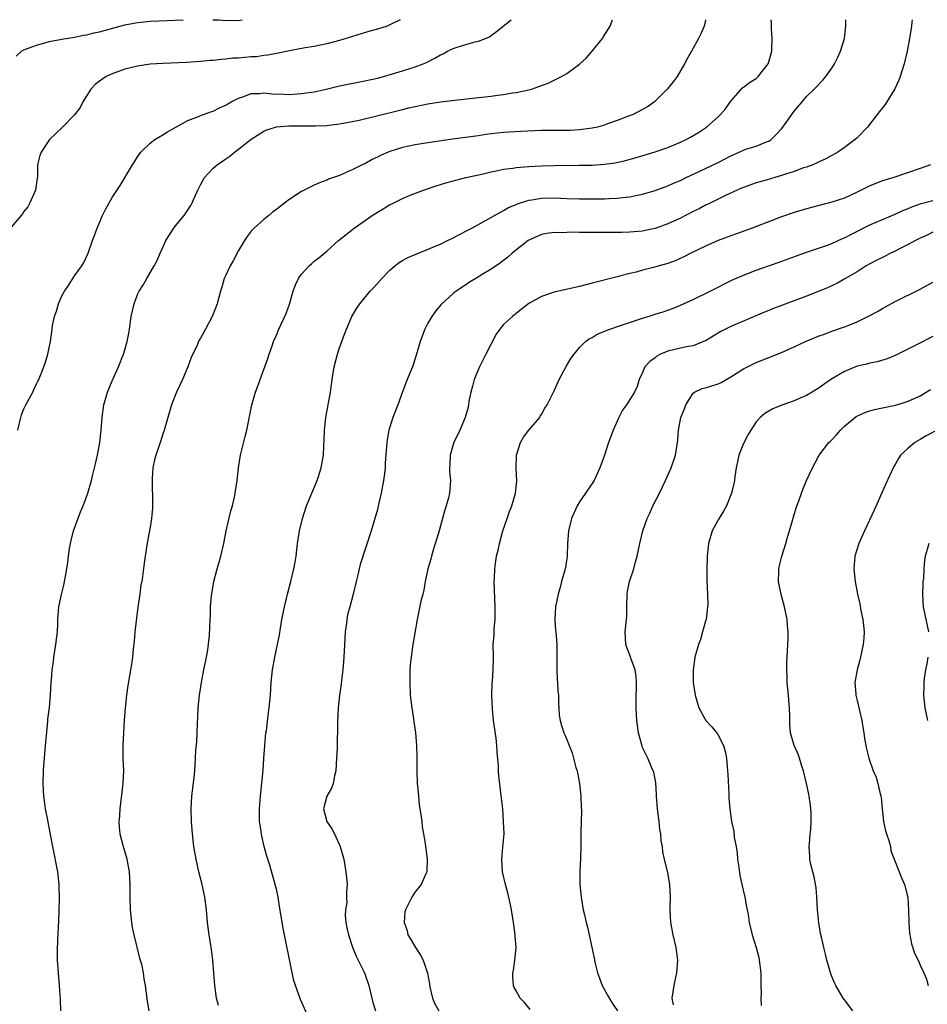
# Model space of a CAD drawing. Units: inches. Extents: x 2502000 to 2505000, y 1479000 to 1482000.
# Drawn here: x 2502464 to 2502608, y 1481844 to 1482000 of the extents above; entities that cross this region are included whole.
import ezdxf

# ---------------------------------------------------------------- set-up
doc = ezdxf.new("R2010")
doc.units = ezdxf.units.IN
doc.header["$MEASUREMENT"] = 0
doc.layers.add('LD25021479_10ft', color=103, linetype='Continuous')

msp = doc.modelspace()

# ---------------------------------------------------------------- linework, layer by layer
at = {"layer": 'LD25021479_10ft'}
for points, elevation in [([(2502524.63, 1482000), (2502523, 1481999.17), (2502522.53, 1481999), (2502521, 1481998.5), (2502519.82, 1481998.18), (2502515, 1481996.71), (2502513, 1481996.17), (2502511, 1481995.77), (2502509.54, 1481995.54), (2502507.09, 1481995.09), (2502505.31, 1481994.69), (2502505, 1481994.66), (2502503.64, 1481994.36), (2502503, 1481994.32), (2502501.86, 1481994.14), (2502501, 1481994.1), (2502499, 1481993.93), (2502498.11, 1481993.89), (2502497, 1481993.74), (2502496.28, 1481993.72), (2502495, 1481993.54), (2502494.49, 1481993.51), (2502493, 1481993.36), (2502490.78, 1481993.22), (2502487, 1481993.05), (2502485, 1481992.93), (2502483, 1481992.66), (2502481, 1481992.16), (2502479, 1481991.43), (2502478.06, 1481991), (2502477, 1481990.26), (2502476.29, 1481989.71), (2502475.62, 1481989), (2502474.35, 1481987), (2502473.91, 1481986.09), (2502473, 1481984.93), (2502471.08, 1481982.92), (2502469.05, 1481981), (2502467.72, 1481979), (2502467.55, 1481978.46), (2502467.18, 1481977), (2502467.17, 1481975.17), (2502467.11, 1481974.89), (2502466.83, 1481973), (2502465.97, 1481971), (2502465.63, 1481970.37), (2502465, 1481969.59), (2502464.77, 1481969.23), (2502464.6, 1481969), (2502463, 1481967.11)], 7540), ([(2502463.77, 1481994.23), (2502464.63, 1481995), (2502465, 1481995.21), (2502467, 1481995.96), (2502468.32, 1481996.32), (2502469, 1481996.53), (2502471, 1481996.92), (2502473, 1481997.23), (2502474.47, 1481997.53), (2502475, 1481997.62), (2502476.09, 1481997.91), (2502477, 1481998.1), (2502481, 1481999.16), (2502483, 1481999.57), (2502485, 1481999.78), (2502490.22, 1482000)], 7530), ([(2502464.06, 1481935), (2502464.5, 1481937), (2502464.62, 1481937.38), (2502465, 1481938.36), (2502465.31, 1481939), (2502466.4, 1481941), (2502466.6, 1481941.4), (2502467, 1481942.33), (2502467.24, 1481942.76), (2502467.36, 1481943), (2502468.18, 1481945), (2502468.4, 1481945.6), (2502468.82, 1481947), (2502469.21, 1481949), (2502469.47, 1481951), (2502469.56, 1481951.56), (2502469.87, 1481953), (2502470.18, 1481953.82), (2502470.49, 1481955), (2502471, 1481956.23), (2502471.42, 1481957), (2502472.09, 1481957.91), (2502472.74, 1481959), (2502473, 1481959.4), (2502474.18, 1481961), (2502474.48, 1481961.52), (2502475.19, 1481963), (2502475.9, 1481965), (2502476.21, 1481965.79), (2502476.59, 1481967), (2502477.44, 1481969), (2502477.97, 1481970.03), (2502479, 1481971.81), (2502480.25, 1481973.75), (2502482.2, 1481977), (2502482.53, 1481977.47), (2502483, 1481978.29), (2502483.54, 1481979), (2502485, 1481980.46), (2502485.74, 1481981), (2502487, 1481981.74), (2502487.76, 1481982.24), (2502489.08, 1481983), (2502491, 1481984.03), (2502492.68, 1481984.68), (2502493, 1481984.82), (2502493.46, 1481985), (2502494.6, 1481985.4), (2502495, 1481985.51), (2502495.97, 1481986.03), (2502497, 1481986.47), (2502497.31, 1481986.69), (2502497.86, 1481987), (2502499, 1481987.59), (2502499.83, 1481987.83), (2502501, 1481988.3), (2502502.32, 1481988.32), (2502503, 1481988.41), (2502504.28, 1481988.28), (2502506.21, 1481988.21), (2502507, 1481988.17), (2502508.27, 1481988.27), (2502509, 1481988.29), (2502510.54, 1481988.54), (2502511, 1481988.59), (2502512.87, 1481989), (2502515, 1481989.5), (2502519, 1481990.31), (2502521, 1481990.75), (2502521.97, 1481991), (2502523.4, 1481991.4), (2502525, 1481991.88), (2502527, 1481992.52), (2502528.28, 1481993), (2502528.78, 1481993.22), (2502529, 1481993.34), (2502530.12, 1481993.88), (2502531, 1481994.44), (2502531.4, 1481994.6), (2502532.13, 1481995), (2502533, 1481995.42), (2502533.66, 1481995.66), (2502535, 1481996.05), (2502536.5, 1481996.5), (2502537, 1481996.58), (2502538.13, 1481997), (2502538.74, 1481997.26), (2502539, 1481997.49), (2502539.88, 1481998.12), (2502542.18, 1482000)], 7550), ([(2502470.86, 1481843), (2502470.78, 1481844.78), (2502470.65, 1481847), (2502470.35, 1481851), (2502470.32, 1481852.32), (2502470.37, 1481854.37), (2502470.44, 1481855), (2502470.49, 1481856.49), (2502470.55, 1481857), (2502470.61, 1481859), (2502470.65, 1481860.65), (2502470.6, 1481863), (2502470.38, 1481865), (2502469.57, 1481869), (2502469.18, 1481871.18), (2502468.81, 1481873.19), (2502468.45, 1481875), (2502468.25, 1481876.25), (2502468.16, 1481877), (2502468.13, 1481877.87), (2502468.06, 1481879), (2502468.12, 1481881), (2502468.17, 1481881.83), (2502468.26, 1481883), (2502468.39, 1481884.39), (2502468.47, 1481885.53), (2502468.8, 1481888.8), (2502468.82, 1481889.18), (2502469.04, 1481891.04), (2502469.23, 1481893), (2502469.35, 1481895), (2502469.36, 1481895.36), (2502469.49, 1481897), (2502469.7, 1481898.3), (2502469.75, 1481899), (2502470.08, 1481901), (2502470.24, 1481902.24), (2502470.31, 1481903), (2502470.37, 1481904.37), (2502470.37, 1481905), (2502470.53, 1481907), (2502470.94, 1481908.94), (2502471.38, 1481910.62), (2502471.46, 1481911), (2502471.54, 1481911.54), (2502471.83, 1481913), (2502471.99, 1481914.01), (2502472.07, 1481915), (2502472.24, 1481916.24), (2502472.37, 1481917), (2502472.49, 1481917.51), (2502472.89, 1481919), (2502473.98, 1481922.02), (2502474.4, 1481923), (2502475.13, 1481925), (2502475.73, 1481927), (2502475.95, 1481927.95), (2502476.37, 1481929.63), (2502476.65, 1481931), (2502477.02, 1481933), (2502477.24, 1481935), (2502477.39, 1481937), (2502477.65, 1481939), (2502478.24, 1481941), (2502479, 1481942.78), (2502479.99, 1481945), (2502480.79, 1481947), (2502481, 1481947.68), (2502481.39, 1481949), (2502481.64, 1481950.36), (2502481.74, 1481951), (2502482.01, 1481953), (2502482.45, 1481955), (2502483, 1481956.47), (2502483.26, 1481957), (2502483.95, 1481958.05), (2502484.46, 1481959), (2502485.64, 1481961), (2502486.13, 1481961.87), (2502486.59, 1481963), (2502487, 1481963.93), (2502487.5, 1481965), (2502488.74, 1481967), (2502489, 1481967.34), (2502490.37, 1481969), (2502491.44, 1481970.56), (2502491.66, 1481971), (2502492.18, 1481972.18), (2502492.57, 1481973), (2502493, 1481973.84), (2502493.64, 1481975), (2502495, 1481976.46), (2502495.6, 1481977), (2502497, 1481977.98), (2502497.62, 1481978.38), (2502498.37, 1481979), (2502499, 1481979.47), (2502501, 1481981.07), (2502503, 1481982.34), (2502503.47, 1481982.53), (2502504.87, 1481983), (2502505, 1481983.03), (2502507, 1481983.18), (2502509.2, 1481983.2), (2502511, 1481983.2), (2502511.21, 1481983.21), (2502513, 1481983.26), (2502513.31, 1481983.31), (2502515, 1481983.48), (2502517, 1481983.86), (2502518.1, 1481984.1), (2502520.72, 1481984.72), (2502525, 1481985.79), (2502525.98, 1481986.02), (2502527, 1481986.27), (2502529, 1481986.68), (2502531.01, 1481986.99), (2502533.25, 1481987.25), (2502537, 1481987.65), (2502539, 1481987.88), (2502540.03, 1481988.03), (2502541, 1481988.14), (2502542.39, 1481988.39), (2502543, 1481988.46), (2502545, 1481988.89), (2502545.39, 1481989), (2502546.6, 1481989.4), (2502548.03, 1481989.97), (2502549, 1481990.42), (2502550.16, 1481991), (2502551, 1481991.46), (2502553, 1481992.94), (2502554.08, 1481993.92), (2502555.01, 1481994.99), (2502556.65, 1481997), (2502556.79, 1481997.21), (2502557.86, 1481999), (2502558.24, 1482000)], 7560), ([(2502573.02, 1482000), (2502573, 1481999.91), (2502572.74, 1481999), (2502572.24, 1481997.76), (2502571.89, 1481997), (2502570.77, 1481995), (2502570.12, 1481993.88), (2502569.67, 1481993), (2502568.49, 1481991), (2502567.85, 1481990.15), (2502566.91, 1481989), (2502564.92, 1481987), (2502563.78, 1481986.22), (2502563, 1481985.77), (2502561.52, 1481985), (2502560.64, 1481984.64), (2502559, 1481984.01), (2502557.48, 1481983.48), (2502557, 1481983.31), (2502555.89, 1481983), (2502555, 1481982.81), (2502553.42, 1481982.58), (2502553, 1481982.55), (2502551.55, 1481982.45), (2502550.46, 1481982.46), (2502547, 1481982.42), (2502543.7, 1481982.3), (2502541, 1481982.12), (2502539.98, 1481982.02), (2502538.2, 1481981.8), (2502537, 1481981.62), (2502532.92, 1481981.08), (2502529, 1481980.5), (2502527, 1481980.18), (2502525, 1481979.74), (2502523, 1481979.12), (2502522.69, 1481979), (2502521.5, 1481978.5), (2502521, 1481978.22), (2502520.15, 1481977.85), (2502519, 1481977.19), (2502518.58, 1481977), (2502517, 1481976.21), (2502515.57, 1481975.57), (2502515, 1481975.34), (2502513.28, 1481974.72), (2502513, 1481974.58), (2502511.82, 1481974.18), (2502511, 1481973.81), (2502509.41, 1481973), (2502509, 1481972.78), (2502507, 1481971.44), (2502505.58, 1481970.42), (2502505, 1481969.95), (2502504.44, 1481969.57), (2502503.78, 1481969), (2502503, 1481968.37), (2502501.5, 1481967), (2502501, 1481966.48), (2502500.35, 1481965.65), (2502499.97, 1481965), (2502499, 1481963.42), (2502498.18, 1481961.82), (2502497.69, 1481961), (2502497, 1481959.55), (2502496.75, 1481959), (2502496.38, 1481957.62), (2502496.17, 1481957), (2502495.6, 1481955), (2502494.9, 1481953.1), (2502493.79, 1481951), (2502493, 1481949.57), (2502492.79, 1481949.22), (2502492.68, 1481949), (2502492.44, 1481948.44), (2502491.52, 1481946.48), (2502490.99, 1481945), (2502490.12, 1481943), (2502489.19, 1481941), (2502488.38, 1481939), (2502487.79, 1481937), (2502487.25, 1481935), (2502487, 1481934.33), (2502486.57, 1481933), (2502486.4, 1481932.4), (2502485.88, 1481931), (2502485.7, 1481930.3), (2502485.44, 1481929), (2502485.33, 1481927.33), (2502485.35, 1481925.35), (2502485.39, 1481925), (2502485.37, 1481923.37), (2502485.4, 1481923), (2502485.4, 1481922.6), (2502485.23, 1481921), (2502485, 1481919.6), (2502484.61, 1481917.39), (2502484.52, 1481917), (2502484.44, 1481916.44), (2502484.07, 1481913.93), (2502483.8, 1481911.8), (2502483.67, 1481911), (2502483.55, 1481910.45), (2502483.36, 1481909), (2502483.05, 1481906.95), (2502482.77, 1481904.77), (2502482.6, 1481903), (2502482.48, 1481901.52), (2502482.33, 1481900.33), (2502482.21, 1481899), (2502482.07, 1481897.93), (2502481.47, 1481894.53), (2502481.27, 1481893), (2502481.06, 1481890.94), (2502480.91, 1481889.09), (2502480.76, 1481887), (2502480.67, 1481885), (2502480.7, 1481883), (2502480.77, 1481881), (2502480.69, 1481879), (2502480.2, 1481875), (2502480.13, 1481873.87), (2502480.05, 1481873), (2502480.09, 1481872.09), (2502480.19, 1481871), (2502480.72, 1481869), (2502481.27, 1481867.27), (2502481.66, 1481865), (2502481.77, 1481863), (2502481.78, 1481861), (2502481.85, 1481859), (2502482.06, 1481857), (2502482.18, 1481856.18), (2502482.42, 1481855), (2502483.33, 1481851.33), (2502483.45, 1481851), (2502483.61, 1481850.39), (2502483.9, 1481849), (2502484.03, 1481848.03), (2502484.21, 1481847), (2502484.54, 1481844.54), (2502484.79, 1481843)], 7570), ([(2502495.85, 1481843.85), (2502495.54, 1481845), (2502495.24, 1481847), (2502494.93, 1481851), (2502494.7, 1481852.7), (2502494.33, 1481855), (2502494.17, 1481856.17), (2502494.08, 1481857), (2502493.91, 1481859), (2502493.65, 1481861), (2502493.19, 1481863.19), (2502492.72, 1481865), (2502492.27, 1481867), (2502491.95, 1481869), (2502491.73, 1481871), (2502491.57, 1481873), (2502491.52, 1481875), (2502491.63, 1481877), (2502491.76, 1481878.24), (2502491.98, 1481879.98), (2502492.07, 1481881), (2502492.21, 1481883), (2502492.26, 1481884.26), (2502492.39, 1481885.61), (2502492.49, 1481888.49), (2502492.56, 1481889.44), (2502492.63, 1481891), (2502492.81, 1481893), (2502493.12, 1481895), (2502493.53, 1481897), (2502493.76, 1481898.24), (2502493.95, 1481899), (2502494.16, 1481900.16), (2502494.42, 1481902.42), (2502494.51, 1481905), (2502494.54, 1481905.46), (2502494.58, 1481907), (2502494.72, 1481908.72), (2502495.11, 1481911), (2502495.63, 1481913), (2502495.94, 1481914.06), (2502496.19, 1481915), (2502496.66, 1481917), (2502497.07, 1481919), (2502497.78, 1481922.22), (2502498.03, 1481923), (2502498.37, 1481924.37), (2502498.49, 1481925), (2502498.81, 1481927), (2502499.01, 1481929), (2502499.32, 1481931), (2502500.05, 1481933.95), (2502500.34, 1481935), (2502501.09, 1481939), (2502501.72, 1481941), (2502502.1, 1481942.1), (2502502.45, 1481943), (2502503.65, 1481946.35), (2502503.86, 1481947), (2502504.31, 1481948.31), (2502504.57, 1481949), (2502505, 1481950.03), (2502505.38, 1481951), (2502506.53, 1481953.47), (2502507.06, 1481954.94), (2502507.64, 1481957), (2502508.02, 1481957.98), (2502508.53, 1481959), (2502509, 1481959.68), (2502510.19, 1481961), (2502510.61, 1481961.39), (2502511, 1481961.73), (2502511.71, 1481962.29), (2502513, 1481963.34), (2502514.84, 1481965), (2502517.35, 1481967), (2502520.18, 1481969), (2502521, 1481969.53), (2502521.94, 1481970.06), (2502523, 1481970.7), (2502523.21, 1481970.79), (2502525, 1481971.68), (2502526.19, 1481972.19), (2502528.3, 1481973), (2502530.31, 1481973.69), (2502531, 1481973.89), (2502531.83, 1481974.17), (2502535.02, 1481975), (2502537.55, 1481975.55), (2502539, 1481975.9), (2502540.1, 1481976.1), (2502541, 1481976.3), (2502542.48, 1481976.48), (2502543, 1481976.57), (2502545, 1481976.74), (2502547, 1481976.86), (2502549, 1481976.92), (2502553, 1481976.93), (2502555, 1481976.97), (2502557, 1481977.1), (2502558.66, 1481977.34), (2502560.29, 1481977.71), (2502561.86, 1481978.14), (2502565, 1481979.07), (2502567, 1481979.76), (2502569, 1481980.58), (2502569.91, 1481981), (2502570.61, 1481981.39), (2502571.85, 1481982.15), (2502573.13, 1481983), (2502575, 1481984.63), (2502575.38, 1481985), (2502576.12, 1481985.88), (2502577, 1481987.11), (2502578.82, 1481989.18), (2502579, 1481989.33), (2502579.97, 1481990.03), (2502581, 1481990.7), (2502581.32, 1481991), (2502582.89, 1481993), (2502583, 1481993.31), (2502583.46, 1481995), (2502583.5, 1481995.5), (2502583.55, 1481997), (2502583.44, 1481998.56), (2502583.41, 1481999.41), (2502583.37, 1482000)], 7580), ([(2502494.91, 1482000), (2502495.96, 1481999.96), (2502497, 1481999.89), (2502497.93, 1481999.93), (2502499, 1481999.88), (2502499.56, 1482000)], 7530), ([(2502510.08, 1481841.92), (2502508.8, 1481844.8), (2502508.01, 1481847), (2502507.79, 1481847.79), (2502507.51, 1481849), (2502506.1, 1481856.1), (2502505.93, 1481857), (2502505.72, 1481858.28), (2502505.49, 1481859.49), (2502505.26, 1481861), (2502505, 1481862.24), (2502504.83, 1481863), (2502503.95, 1481866.05), (2502503.47, 1481867.47), (2502503.09, 1481869), (2502502.69, 1481870.69), (2502502.63, 1481871), (2502502.44, 1481872.44), (2502502.34, 1481873), (2502502.32, 1481873.68), (2502502.32, 1481875), (2502502.49, 1481877), (2502502.89, 1481881.11), (2502503.04, 1481882.96), (2502503.18, 1481885), (2502503.35, 1481887), (2502503.42, 1481887.42), (2502503.76, 1481890.24), (2502503.88, 1481891), (2502504.06, 1481893), (2502504.18, 1481895), (2502504.38, 1481897), (2502504.74, 1481899), (2502505.18, 1481901), (2502505.47, 1481902.53), (2502505.63, 1481903.63), (2502505.87, 1481905), (2502506.28, 1481907), (2502506.82, 1481909.18), (2502507.31, 1481911), (2502507.78, 1481913), (2502507.96, 1481914.04), (2502508.11, 1481915), (2502508.37, 1481917), (2502508.69, 1481919), (2502509.14, 1481921), (2502509.79, 1481923), (2502511.44, 1481927), (2502511.66, 1481927.66), (2502512.09, 1481929), (2502512.44, 1481931), (2502512.5, 1481932.5), (2502512.57, 1481933.43), (2502512.62, 1481935), (2502512.82, 1481937), (2502513.56, 1481941), (2502513.84, 1481943), (2502514.15, 1481945), (2502514.66, 1481947), (2502515, 1481948.04), (2502515.8, 1481950.2), (2502516.12, 1481951), (2502516.97, 1481953), (2502517.72, 1481954.28), (2502518.23, 1481955), (2502519.87, 1481957), (2502520.45, 1481957.55), (2502521.68, 1481959), (2502523, 1481960.3), (2502523.77, 1481961), (2502524.46, 1481961.54), (2502525, 1481961.83), (2502525.71, 1481962.29), (2502530.05, 1481964.05), (2502531, 1481964.46), (2502532.11, 1481965), (2502532.69, 1481965.31), (2502533, 1481965.45), (2502533.92, 1481965.92), (2502535.32, 1481966.68), (2502535.97, 1481967), (2502538.24, 1481968.24), (2502539.58, 1481969), (2502540.48, 1481969.53), (2502541, 1481969.77), (2502541.77, 1481970.23), (2502543, 1481970.72), (2502543.18, 1481970.82), (2502545, 1481971.4), (2502545.46, 1481971.46), (2502547, 1481971.74), (2502549, 1481971.78), (2502551, 1481971.69), (2502553, 1481971.63), (2502555, 1481971.62), (2502557, 1481971.63), (2502557.67, 1481971.67), (2502559, 1481971.71), (2502559.82, 1481971.82), (2502561, 1481971.94), (2502562.21, 1481972.21), (2502563, 1481972.37), (2502565, 1481972.94), (2502567, 1481973.66), (2502567.92, 1481974.08), (2502569, 1481974.54), (2502569.94, 1481975), (2502573, 1481976.43), (2502575, 1481977.39), (2502577, 1481978.43), (2502578.32, 1481979), (2502579, 1481979.34), (2502579.52, 1481979.52), (2502581, 1481979.98), (2502582.64, 1481980.64), (2502583, 1481980.76), (2502583.37, 1481981), (2502584.19, 1481981.81), (2502585, 1481982.73), (2502585.22, 1481983), (2502586.63, 1481985), (2502587, 1481985.49), (2502588.28, 1481987), (2502589, 1481987.83), (2502590.21, 1481989), (2502591.58, 1481990.42), (2502592.03, 1481991), (2502593, 1481992.34), (2502593.4, 1481993), (2502593.94, 1481994.06), (2502594.36, 1481995), (2502594.97, 1481997), (2502595.22, 1481999), (2502595.23, 1481999.23), (2502595.22, 1482000)], 7590), ([(2502605.72, 1482000), (2502605.68, 1481999.68), (2502605.61, 1481999), (2502605.33, 1481997.33), (2502605.29, 1481997), (2502604.92, 1481995), (2502604.45, 1481993), (2502603.81, 1481991), (2502603.58, 1481990.42), (2502602.95, 1481989.05), (2502601.43, 1481986.57), (2502601, 1481986.04), (2502600.56, 1481985.44), (2502598.62, 1481983), (2502597, 1481981.3), (2502596.66, 1481981), (2502595, 1481979.77), (2502593.93, 1481979), (2502593, 1481978.5), (2502592.05, 1481977.95), (2502591, 1481977.49), (2502590.69, 1481977.31), (2502589.96, 1481977), (2502589, 1481976.66), (2502588.51, 1481976.51), (2502587, 1481975.96), (2502585.49, 1481975.49), (2502585, 1481975.31), (2502583.94, 1481975), (2502582.59, 1481974.59), (2502581, 1481974.13), (2502579, 1481973.44), (2502578.7, 1481973.3), (2502577.99, 1481973), (2502576.15, 1481972.15), (2502573.28, 1481970.72), (2502573, 1481970.6), (2502571.96, 1481970.04), (2502571, 1481969.59), (2502569, 1481968.57), (2502567, 1481967.65), (2502565, 1481966.93), (2502563.42, 1481966.58), (2502563, 1481966.51), (2502561.63, 1481966.37), (2502561, 1481966.33), (2502559.7, 1481966.3), (2502558.29, 1481966.28), (2502555.7, 1481966.3), (2502555, 1481966.29), (2502553.69, 1481966.31), (2502553, 1481966.29), (2502551.68, 1481966.32), (2502551, 1481966.3), (2502550.25, 1481966.25), (2502549, 1481966.27), (2502547.86, 1481966.14), (2502547, 1481965.96), (2502545, 1481965.09), (2502544.87, 1481965), (2502542.35, 1481963), (2502541.64, 1481962.36), (2502541, 1481961.86), (2502540.5, 1481961.5), (2502539, 1481960.49), (2502537.62, 1481959.62), (2502536.59, 1481959), (2502535.57, 1481958.43), (2502535, 1481958.01), (2502533.49, 1481957), (2502533, 1481956.6), (2502531.11, 1481954.89), (2502530.19, 1481953.81), (2502529.65, 1481953), (2502529, 1481951.92), (2502528.51, 1481951), (2502527.76, 1481949), (2502527.21, 1481947), (2502527, 1481946.31), (2502526.67, 1481945.33), (2502526.55, 1481945), (2502525.74, 1481943), (2502524.97, 1481941.03), (2502524.23, 1481939), (2502523.46, 1481937), (2502522.82, 1481935), (2502522.57, 1481933.43), (2502522.48, 1481933), (2502522.25, 1481929.75), (2502522.22, 1481929), (2502522.12, 1481928.12), (2502521.97, 1481927), (2502521.6, 1481925), (2502521.2, 1481923.2), (2502521, 1481922.4), (2502520.62, 1481921), (2502520.46, 1481920.46), (2502520.01, 1481919), (2502518.29, 1481913.71), (2502517.87, 1481911.87), (2502517.65, 1481911), (2502517.17, 1481909), (2502516.62, 1481907), (2502516.29, 1481905.71), (2502516.15, 1481905), (2502516.04, 1481904.04), (2502515.9, 1481903), (2502515.69, 1481899), (2502515.65, 1481898.35), (2502515.52, 1481897), (2502515.3, 1481895.3), (2502515.25, 1481894.75), (2502515, 1481893), (2502514.8, 1481891), (2502514.69, 1481888.69), (2502514.61, 1481884.61), (2502514.55, 1481883), (2502514.42, 1481881), (2502514.23, 1481880.23), (2502513.99, 1481879), (2502513.74, 1481878.26), (2502513.02, 1481877), (2502512.46, 1481875), (2502512.98, 1481873), (2502513.81, 1481871.81), (2502514.21, 1481871), (2502515.12, 1481869), (2502515.55, 1481867.55), (2502515.67, 1481867), (2502516, 1481865), (2502516.1, 1481864.1), (2502516.2, 1481863), (2502516.09, 1481861.91), (2502516.13, 1481861), (2502516.14, 1481860.14), (2502515.94, 1481859), (2502515.91, 1481858.09), (2502515.99, 1481857), (2502516.15, 1481856.15), (2502516.4, 1481855), (2502517.08, 1481853.08), (2502517.63, 1481851.63), (2502517.98, 1481851), (2502518.9, 1481849.1), (2502519, 1481848.85), (2502519.65, 1481847), (2502520.3, 1481844.3), (2502520.69, 1481843)], 7600), ([(2502608.62, 1481977), (2502607, 1481976.42), (2502602.79, 1481975), (2502601, 1481974.47), (2502599, 1481973.67), (2502597, 1481972.67), (2502595, 1481971.75), (2502593, 1481971.07), (2502589, 1481970.05), (2502587, 1481969.48), (2502585, 1481968.78), (2502580.35, 1481967), (2502577.91, 1481966.09), (2502577, 1481965.76), (2502575, 1481965), (2502573, 1481964.12), (2502570.66, 1481963), (2502569.56, 1481962.44), (2502568.18, 1481961.82), (2502567, 1481961.39), (2502565.62, 1481961), (2502564.73, 1481960.73), (2502563, 1481960.3), (2502562.02, 1481960.02), (2502561, 1481959.81), (2502559.37, 1481959.37), (2502559, 1481959.29), (2502555, 1481958.24), (2502553, 1481957.73), (2502549, 1481956.84), (2502547, 1481956.15), (2502545, 1481955.02), (2502543.85, 1481954.15), (2502543, 1481953.45), (2502542.39, 1481953), (2502541, 1481951.69), (2502540.38, 1481951), (2502539.8, 1481950.2), (2502538.2, 1481947), (2502537.16, 1481945), (2502537, 1481944.66), (2502536.31, 1481943), (2502536.05, 1481941.95), (2502535.78, 1481941), (2502535.5, 1481939.5), (2502535.43, 1481939), (2502535.36, 1481938.64), (2502534.92, 1481937), (2502534.05, 1481935), (2502533.1, 1481933), (2502533, 1481932.69), (2502532.52, 1481931), (2502532.47, 1481929.53), (2502532.43, 1481929), (2502532.44, 1481928.44), (2502532.57, 1481927), (2502532.43, 1481925), (2502532.27, 1481924.27), (2502531.92, 1481923), (2502531.67, 1481922.33), (2502531.33, 1481921), (2502531, 1481919.8), (2502530.77, 1481919), (2502530.34, 1481917.66), (2502530.17, 1481917), (2502529.78, 1481915.78), (2502529.56, 1481915), (2502529.47, 1481914.53), (2502529.01, 1481913), (2502528.58, 1481911), (2502528.36, 1481909.64), (2502528.18, 1481909), (2502527.91, 1481907.91), (2502527.32, 1481905), (2502526.62, 1481901), (2502526.33, 1481899), (2502526.22, 1481897.78), (2502526.16, 1481897), (2502526.12, 1481895), (2502526.21, 1481893), (2502526.45, 1481891), (2502526.73, 1481889.27), (2502526.79, 1481888.79), (2502527.06, 1481887), (2502527.21, 1481885), (2502527.24, 1481883.24), (2502527.24, 1481881), (2502527.3, 1481879), (2502527.35, 1481878.65), (2502527.49, 1481877), (2502527.64, 1481875.64), (2502527.91, 1481874.09), (2502528.04, 1481873), (2502528.12, 1481872.12), (2502528.33, 1481871), (2502528.58, 1481869.42), (2502528.65, 1481868.65), (2502528.89, 1481867), (2502528.86, 1481865.14), (2502528.84, 1481865), (2502528.68, 1481864.68), (2502527.94, 1481863), (2502527.52, 1481862.48), (2502527, 1481861.86), (2502526.45, 1481861), (2502525.43, 1481859), (2502525.35, 1481858.65), (2502525.23, 1481857), (2502525.71, 1481855.71), (2502525.85, 1481855), (2502526.31, 1481854.31), (2502527.02, 1481853), (2502527.83, 1481851.83), (2502528.23, 1481851), (2502528.93, 1481848.93), (2502529.24, 1481847.24), (2502529.27, 1481847), (2502529.74, 1481845), (2502530.09, 1481844.09), (2502530.73, 1481843)], 7610), ([(2502545.19, 1481843.19), (2502544.3, 1481844.3), (2502543.62, 1481845), (2502543, 1481846.16), (2502542.69, 1481846.69), (2502542.57, 1481847), (2502542.44, 1481848.44), (2502542.45, 1481849), (2502542.56, 1481849.44), (2502542.78, 1481851), (2502542.97, 1481853), (2502542.83, 1481854.83), (2502542.83, 1481855), (2502542.6, 1481856.6), (2502542.56, 1481857), (2502542.23, 1481859), (2502542.03, 1481860.03), (2502541.66, 1481861.66), (2502541.29, 1481863), (2502540.82, 1481865), (2502540.71, 1481867), (2502540.9, 1481868.9), (2502541.06, 1481871), (2502541, 1481873), (2502540.86, 1481875), (2502540.68, 1481876.68), (2502540.22, 1481880.22), (2502540.18, 1481881), (2502540.18, 1481881.82), (2502539.95, 1481883.95), (2502539.93, 1481885), (2502539.81, 1481886.19), (2502539.42, 1481889), (2502539.22, 1481890.78), (2502539.12, 1481893), (2502539.18, 1481894.82), (2502539.23, 1481895.23), (2502539.35, 1481897), (2502539.37, 1481898.63), (2502539.38, 1481899), (2502539.36, 1481901), (2502539.48, 1481902.52), (2502539.48, 1481903), (2502539.5, 1481903.5), (2502539.64, 1481905), (2502539.68, 1481907), (2502539.51, 1481911), (2502539.54, 1481911.54), (2502539.59, 1481913), (2502539.75, 1481914.25), (2502539.89, 1481915), (2502540.17, 1481916.17), (2502540.34, 1481917), (2502540.9, 1481919), (2502541.54, 1481921), (2502541.92, 1481922.08), (2502542.28, 1481923), (2502542.87, 1481925), (2502543.08, 1481926.92), (2502543.01, 1481929), (2502543.05, 1481931), (2502543.66, 1481933), (2502544.13, 1481933.87), (2502545, 1481934.96), (2502546.72, 1481937), (2502546.81, 1481937.19), (2502547, 1481937.47), (2502547.53, 1481938.47), (2502547.89, 1481939), (2502549, 1481941.22), (2502549.78, 1481943), (2502550.93, 1481945.07), (2502551.67, 1481946.33), (2502552.16, 1481947), (2502553, 1481948.07), (2502553.95, 1481949), (2502554.56, 1481949.44), (2502555, 1481949.67), (2502555.82, 1481950.18), (2502557.8, 1481951), (2502559.53, 1481951.53), (2502563, 1481952.73), (2502563.91, 1481953), (2502565, 1481953.34), (2502566.29, 1481953.71), (2502567.74, 1481954.26), (2502569, 1481954.77), (2502571, 1481955.69), (2502573.72, 1481957), (2502577.23, 1481958.77), (2502579, 1481959.54), (2502581, 1481960.3), (2502584.48, 1481961.52), (2502587.4, 1481962.6), (2502589, 1481963.17), (2502592.3, 1481964.3), (2502593, 1481964.56), (2502594.68, 1481965.32), (2502595, 1481965.45), (2502596.01, 1481965.99), (2502599, 1481967.5), (2502601, 1481968.37), (2502603, 1481969.18), (2502604.24, 1481969.76), (2502605, 1481970.05), (2502605.65, 1481970.35), (2502607.12, 1481970.88), (2502609, 1481971.37)], 7620), ([(2502609, 1481966.33), (2502608.11, 1481965.89), (2502607, 1481965.38), (2502606.23, 1481965), (2502605, 1481964.34), (2502603.72, 1481963.72), (2502603, 1481963.34), (2502602.27, 1481963), (2502601.45, 1481962.55), (2502601, 1481962.35), (2502600.12, 1481961.88), (2502599, 1481961.31), (2502598.45, 1481961), (2502597, 1481960.08), (2502595.07, 1481958.93), (2502593.77, 1481958.23), (2502592.4, 1481957.6), (2502591, 1481957.01), (2502589, 1481956.21), (2502585.2, 1481954.8), (2502583.75, 1481954.25), (2502583, 1481953.95), (2502582.33, 1481953.67), (2502577, 1481951.37), (2502575.41, 1481950.59), (2502573, 1481949.15), (2502572.67, 1481949), (2502571, 1481948.34), (2502570.23, 1481948.23), (2502569, 1481947.95), (2502567, 1481947.48), (2502565.84, 1481947), (2502565.29, 1481946.71), (2502565, 1481946.44), (2502564.16, 1481945.84), (2502563.35, 1481945), (2502563, 1481944.13), (2502562.49, 1481943), (2502562.13, 1481941.87), (2502561.74, 1481941), (2502560.47, 1481939), (2502559.85, 1481938.15), (2502559.26, 1481937), (2502558.33, 1481935), (2502557.99, 1481933.99), (2502557.62, 1481933), (2502556.99, 1481931), (2502556.26, 1481929), (2502555.32, 1481927), (2502555, 1481926.5), (2502554.37, 1481925.63), (2502553.97, 1481925), (2502553, 1481923.61), (2502552.66, 1481923), (2502551.77, 1481921), (2502551.25, 1481919), (2502551.12, 1481917), (2502551.07, 1481915), (2502550.78, 1481913.22), (2502550.73, 1481913), (2502550.64, 1481912.64), (2502550.18, 1481911), (2502549.89, 1481909.89), (2502549.63, 1481909), (2502549.23, 1481907), (2502549.11, 1481905), (2502549.24, 1481903.24), (2502549.27, 1481903), (2502549.45, 1481901), (2502549.42, 1481897), (2502549.49, 1481895.49), (2502549.54, 1481895), (2502549.61, 1481893.61), (2502549.7, 1481893), (2502549.69, 1481891.69), (2502549.77, 1481891), (2502549.82, 1481889.82), (2502549.96, 1481889), (2502550.17, 1481888.17), (2502550.54, 1481887), (2502550.69, 1481886.69), (2502551, 1481885.95), (2502551.36, 1481885), (2502551.84, 1481883.84), (2502552.08, 1481883), (2502552.46, 1481881.54), (2502552.63, 1481881), (2502552.7, 1481880.7), (2502553.02, 1481879), (2502553.24, 1481877), (2502553.28, 1481875.28), (2502553.31, 1481874.69), (2502553.24, 1481871.24), (2502553.24, 1481869), (2502553.18, 1481867.18), (2502553.07, 1481865), (2502553.07, 1481863), (2502553.26, 1481861), (2502553.62, 1481859), (2502553.79, 1481858.21), (2502554.07, 1481857), (2502554.26, 1481856.26), (2502555.34, 1481851.34), (2502555.4, 1481851), (2502555.51, 1481850.49), (2502555.87, 1481849), (2502556.17, 1481848.17), (2502556.6, 1481847), (2502557.45, 1481845.45), (2502558.2, 1481844.2), (2502559.02, 1481843)], 7630), ([(2502567.93, 1481843.93), (2502567.72, 1481845), (2502568.03, 1481847), (2502568.28, 1481848.28), (2502568.45, 1481849), (2502568.57, 1481851), (2502568.31, 1481853), (2502567.85, 1481855), (2502567.47, 1481857), (2502567.38, 1481859), (2502567.37, 1481859.37), (2502567.44, 1481861), (2502567.33, 1481863), (2502567, 1481864.86), (2502566.46, 1481867), (2502566.2, 1481868.2), (2502566.14, 1481869), (2502565.94, 1481869.94), (2502565.9, 1481871), (2502565.73, 1481871.73), (2502565.62, 1481873), (2502565.45, 1481874.55), (2502565.38, 1481875), (2502565.23, 1481877), (2502565.24, 1481877.24), (2502565.09, 1481879.09), (2502564.77, 1481880.77), (2502564.69, 1481881), (2502564.42, 1481881.58), (2502563.85, 1481883), (2502563, 1481884.71), (2502562.92, 1481884.92), (2502562.38, 1481887), (2502562.18, 1481888.18), (2502562.1, 1481889), (2502562.06, 1481889.94), (2502561.97, 1481891), (2502561.97, 1481891.97), (2502562.05, 1481895), (2502561.97, 1481895.97), (2502561.84, 1481897), (2502561.15, 1481898.85), (2502561.08, 1481899.08), (2502560.52, 1481900.52), (2502560.35, 1481901), (2502560.25, 1481903), (2502560.48, 1481905), (2502560.51, 1481905.49), (2502560.52, 1481907), (2502560.56, 1481909), (2502560.6, 1481909.4), (2502560.95, 1481911), (2502561.62, 1481913), (2502561.87, 1481914.13), (2502562.13, 1481915), (2502562.56, 1481917), (2502563.04, 1481919), (2502563.72, 1481921), (2502564.15, 1481921.85), (2502564.65, 1481923), (2502565.68, 1481925), (2502566.64, 1481927), (2502567.53, 1481929), (2502568.23, 1481931), (2502568.61, 1481933.39), (2502568.68, 1481935), (2502569.07, 1481937), (2502569.66, 1481938.34), (2502569.87, 1481939), (2502571, 1481940.85), (2502571.22, 1481941), (2502572.43, 1481941.57), (2502573, 1481941.7), (2502575, 1481942.33), (2502575.45, 1481942.55), (2502577, 1481943.41), (2502579, 1481944.7), (2502581, 1481945.7), (2502585, 1481947.3), (2502587, 1481948.15), (2502588.83, 1481949), (2502591, 1481949.9), (2502591.82, 1481950.18), (2502593, 1481950.65), (2502595, 1481951.34), (2502595.58, 1481951.58), (2502597, 1481952.14), (2502598.92, 1481953.08), (2502600.22, 1481953.78), (2502601, 1481954.24), (2502601.5, 1481954.5), (2502603, 1481955.34), (2502607, 1481957.29), (2502609, 1481958.4)], 7640), ([(2502609, 1481949.8), (2502606.52, 1481948.52), (2502603.15, 1481946.85), (2502601.73, 1481946.27), (2502600.19, 1481945.81), (2502599, 1481945.59), (2502598.55, 1481945.45), (2502597, 1481945.12), (2502595, 1481944.29), (2502592.82, 1481943), (2502591.76, 1481942.24), (2502591, 1481941.67), (2502589.87, 1481941), (2502589, 1481940.45), (2502588.07, 1481940.07), (2502587, 1481939.61), (2502585.07, 1481938.93), (2502583.66, 1481938.34), (2502582.37, 1481937.63), (2502581.63, 1481937), (2502581, 1481936.29), (2502580.14, 1481935), (2502579.71, 1481934.29), (2502579, 1481932.86), (2502578.26, 1481931), (2502578.05, 1481929.95), (2502577.83, 1481929), (2502577.61, 1481927.61), (2502577.55, 1481927), (2502577.47, 1481926.53), (2502577.12, 1481925), (2502576.33, 1481923), (2502575.84, 1481922.16), (2502575, 1481920.76), (2502574.03, 1481919), (2502573.44, 1481917), (2502573.25, 1481915), (2502573.25, 1481914.75), (2502573.19, 1481913), (2502573.2, 1481911.2), (2502573.32, 1481909), (2502573.33, 1481907.33), (2502573.32, 1481907), (2502573.06, 1481905), (2502573, 1481904.74), (2502572.52, 1481903), (2502572.17, 1481901.83), (2502571.87, 1481901), (2502571.29, 1481899), (2502571, 1481897), (2502571.04, 1481895), (2502571.32, 1481893), (2502571.72, 1481891.72), (2502571.92, 1481891), (2502573.03, 1481889), (2502574, 1481888), (2502574.86, 1481886.86), (2502575.84, 1481885), (2502576.09, 1481884.09), (2502576.31, 1481883), (2502576.48, 1481881), (2502576.5, 1481880.5), (2502576.68, 1481877.32), (2502576.68, 1481876.68), (2502576.82, 1481875), (2502577.12, 1481873), (2502577.46, 1481871.46), (2502577.54, 1481870.46), (2502577.81, 1481869), (2502577.97, 1481867.97), (2502578.07, 1481867), (2502578.26, 1481865.74), (2502578.42, 1481864.42), (2502578.73, 1481863), (2502579.21, 1481861), (2502579.47, 1481859.47), (2502579.6, 1481859), (2502579.74, 1481858.25), (2502579.92, 1481857), (2502580.39, 1481855), (2502581.01, 1481853.01), (2502581.41, 1481851.41), (2502581.49, 1481851), (2502581.72, 1481849), (2502581.76, 1481847), (2502581.77, 1481845.77), (2502581.75, 1481845), (2502581.81, 1481843.81)], 7650), ([(2502596.33, 1481843), (2502595, 1481844.72), (2502594.8, 1481845), (2502593.64, 1481847), (2502593.43, 1481847.43), (2502593, 1481848.4), (2502592.84, 1481848.84), (2502592.2, 1481851), (2502591.97, 1481851.97), (2502591.7, 1481853), (2502591.36, 1481854.64), (2502591.22, 1481855.22), (2502591, 1481856.63), (2502590.95, 1481856.95), (2502590.74, 1481859), (2502590.61, 1481861), (2502590.49, 1481862.49), (2502590.2, 1481864.2), (2502589.96, 1481865), (2502589.62, 1481866.39), (2502589.51, 1481867), (2502589.51, 1481867.51), (2502589.4, 1481869), (2502589.46, 1481869.46), (2502589.58, 1481871), (2502589.65, 1481871.65), (2502589.72, 1481873), (2502589.69, 1481874.31), (2502589.68, 1481875), (2502589.59, 1481875.59), (2502589.42, 1481877), (2502589.33, 1481877.33), (2502589, 1481879), (2502588.51, 1481881), (2502588.23, 1481881.77), (2502587.86, 1481883), (2502587.64, 1481883.64), (2502587.04, 1481885), (2502586.45, 1481887), (2502586.32, 1481888.32), (2502586.34, 1481889.66), (2502586.27, 1481891), (2502586.17, 1481892.17), (2502586.12, 1481893), (2502585.94, 1481895), (2502585.92, 1481895.92), (2502585.86, 1481897), (2502585.87, 1481898.13), (2502586.04, 1481901), (2502586.07, 1481901.93), (2502586.06, 1481903), (2502585.96, 1481903.96), (2502585.89, 1481905), (2502585.5, 1481907), (2502584.96, 1481908.96), (2502584.56, 1481911), (2502584.58, 1481912.58), (2502584.6, 1481913), (2502584.66, 1481913.34), (2502585.06, 1481915), (2502585.69, 1481917), (2502585.97, 1481918.03), (2502586.3, 1481919), (2502587.35, 1481922.65), (2502587.76, 1481923.76), (2502588.18, 1481925), (2502588.4, 1481925.6), (2502589, 1481926.99), (2502589.94, 1481929), (2502591, 1481931), (2502592.51, 1481933), (2502592.77, 1481933.23), (2502593, 1481933.46), (2502593.75, 1481934.25), (2502594.35, 1481935), (2502595, 1481935.62), (2502596.87, 1481937.13), (2502598.21, 1481937.79), (2502599, 1481938.05), (2502599.74, 1481938.26), (2502601, 1481938.53), (2502603.05, 1481938.95), (2502605, 1481939.53), (2502607, 1481940.43), (2502608.61, 1481941.39)], 7660), ([(2502609.65, 1481935), (2502607.95, 1481934.05), (2502607, 1481933.47), (2502606.12, 1481933), (2502605, 1481932.02), (2502603.86, 1481931), (2502603.54, 1481930.46), (2502603, 1481929.51), (2502602.8, 1481929.2), (2502602.7, 1481929), (2502601.54, 1481926.46), (2502599.7, 1481922.3), (2502598.16, 1481919), (2502597.47, 1481917.47), (2502597.28, 1481917), (2502596.64, 1481915), (2502596.48, 1481913), (2502596.7, 1481911), (2502597.08, 1481909), (2502597.44, 1481907.44), (2502597.59, 1481906.41), (2502597.9, 1481905), (2502598.03, 1481904.03), (2502598.09, 1481903), (2502598.06, 1481902.06), (2502597.97, 1481901), (2502597.54, 1481899), (2502597.43, 1481898.57), (2502596.99, 1481897), (2502596.65, 1481895), (2502596.79, 1481893.21), (2502596.79, 1481893), (2502597, 1481892.17), (2502597.74, 1481889), (2502597.9, 1481887.9), (2502598.08, 1481887), (2502598.15, 1481886.15), (2502598.48, 1481884.48), (2502598.84, 1481883), (2502599.54, 1481881), (2502600, 1481880), (2502600.26, 1481879), (2502600.64, 1481877.36), (2502600.75, 1481877), (2502600.79, 1481876.79), (2502600.96, 1481875), (2502601.17, 1481873), (2502601.49, 1481871.49), (2502601.65, 1481871), (2502602.03, 1481869.97), (2502602.27, 1481869), (2502602.32, 1481868.32), (2502602.89, 1481867), (2502603.64, 1481865), (2502604.05, 1481864.05), (2502604.52, 1481863), (2502605, 1481861.13), (2502605.02, 1481861), (2502605.13, 1481858.87), (2502605.17, 1481857), (2502605.27, 1481855.27), (2502605.59, 1481853.59), (2502606.11, 1481852.11), (2502606.65, 1481851), (2502607, 1481850.2), (2502607.58, 1481849), (2502607.98, 1481847.98), (2502608.27, 1481847)], 7670), ([(2502608.35, 1481917), (2502608.08, 1481916.08), (2502607.8, 1481915), (2502607.67, 1481914.33), (2502607.54, 1481913), (2502607.49, 1481911.49), (2502607.43, 1481911), (2502607.39, 1481910.61), (2502607.33, 1481909), (2502607.45, 1481907), (2502608.28, 1481903)], 7680), ([(2502608.18, 1481899), (2502608.02, 1481897.98), (2502607.83, 1481897), (2502607.62, 1481895.62), (2502607.57, 1481895), (2502607.57, 1481894.43), (2502607.52, 1481893), (2502607.73, 1481891), (2502608.15, 1481889)], 7680)]:
    msp.add_lwpolyline(points, dxfattribs=dict(at, elevation=elevation))

doc.saveas('drawing.dxf')
